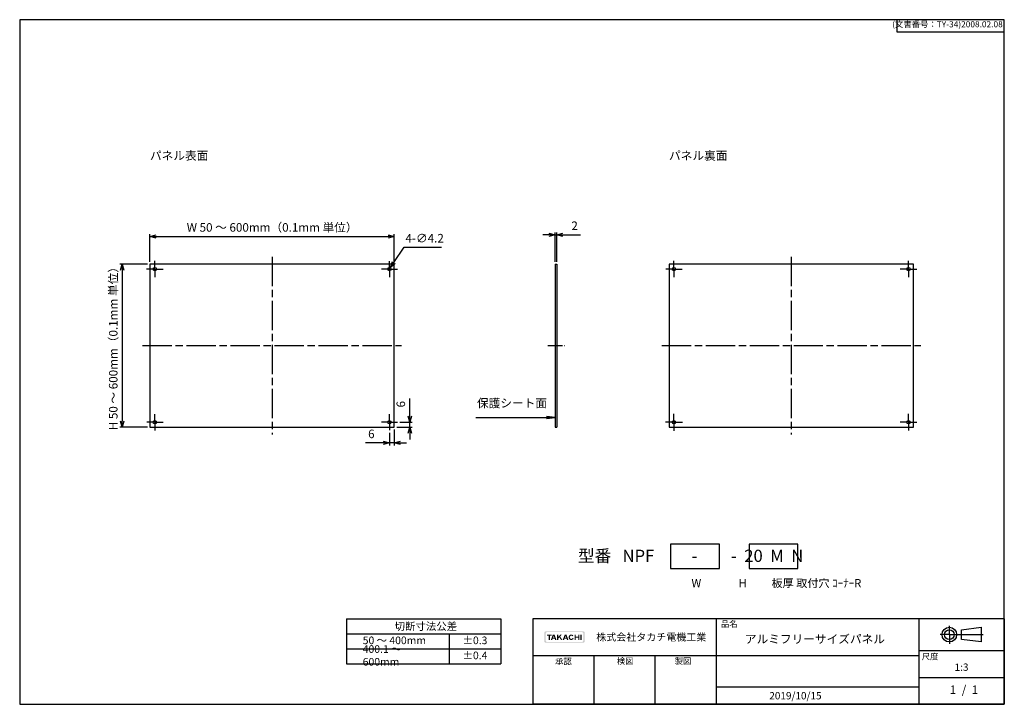
# Model space of a CAD drawing. Units: millimetres. Extents: x 0 to 1209, y 0 to 840.
import ezdxf
from ezdxf.enums import TextEntityAlignment as Align

# ---------------------------------------------------------------- set-up
doc = ezdxf.new("R2010")
doc.units = ezdxf.units.MM
doc.header["$LTSCALE"] = 3
for name, pattern in [('AM_ISO08W050', [18, 12, -1.5, 3, -1.5]), ('AM_ISO08W050x2', [9, 6, -0.75, 1.5, -0.75]), ('gen7a', [6.875, 4.75, -0.875, 0.375, -0.875])]:
    doc.linetypes.add(name, pattern=pattern)
doc.layers.add('7A', color=4, linetype='gen7a')
doc.layers.add('RAHM2', color=1, linetype='Continuous')
for name, color, linetype, lineweight in [('AM_5', 3, 'Continuous', 25), ('AM_7', 4, 'AM_ISO08W050', 25), ('AM_8', 1, 'Continuous', 25), ('ﾊﾟﾈﾙ', 7, 'Continuous', 25)]:
    doc.layers.add(name, color=color, linetype=linetype, lineweight=lineweight)
doc.styles.add('ACISOTS', font='isocp.shx', dxfattribs={"height": 1, "bigfont": 'extfont.shx'})
doc.styles.get("Standard").update_dxf_attribs({"font": 'ISOCP.SHX', "bigfont": 'EXTFONT.SHX'})
doc.dimstyles.new('AM_ISO$0', dxfattribs={"dimtxt": 3.5, "dimasz": 2.5, "dimexe": 1, "dimexo": 1, "dimgap": 1.5, "dimtad": 1, "dimdsep": 46, "dimtxsty": 'Standard', "dimblk": 'OPEN30', "dimcen": 0, "dimclrd": 3, "dimclre": 3, "dimclrt": 2, "dimadec": 0, "dimazin": 2, "dimtp": 0.1, "dimtm": 0.1, "dimtfac": 0.71, "dimtmove": 0, "dimatfit": 3, "dimldrblk": 'OPEN30', "dimfxl": 0, "dimlwd": -1, "dimlwe": -1, "dimarcsym": 0})
doc.dimstyles.new('AM_ISO$3', dxfattribs={"dimtxt": 3.5, "dimasz": 2.5, "dimexe": 1, "dimexo": 1, "dimgap": 1.5, "dimtad": 1, "dimtoh": 1, "dimdsep": 46, "dimtxsty": 'Standard', "dimblk": 'OPEN30', "dimcen": 0, "dimclrd": 3, "dimclre": 3, "dimclrt": 2, "dimadec": 0, "dimazin": 2, "dimtp": 0.1, "dimtm": 0.1, "dimtfac": 0.71, "dimtofl": 0, "dimtmove": 0, "dimatfit": 0, "dimldrblk": 'OPEN30', "dimfxl": 0, "dimlwd": -1, "dimlwe": -1, "dimarcsym": 0})

# ---------------------------------------------------------------- blocks, each defined once
blk = doc.blocks.new('TK-A3')
for p, q in [((359, 280), (359, 275)), ((359, 275), (403, 275))]:
    blk.add_line(p, q)
blk.add_lwpolyline([(0, 0), (403, 0), (403, 280), (0, 280.0000000000001)], close=True)
at = {"insert": (402.3592953827349, 276.108542987227), "char_height": 2.5, "width": 43.07840397728299, "attachment_point": 9}
blk.add_mtext('(文書番号：TY-34)2008.02.08', dxfattribs=at)
blk = doc.blocks.new('A$C0FAF06CF')
at = {"layer": 'AM_8'}
h = blk.add_hatch(color=1, dxfattribs=at)
edge = h.paths.add_edge_path()
edge.add_line((-8.013599999999968, -2.411500000000411), (8.013600000000068, -2.411500000000414))
edge.add_arc((8.013600000000054, -1.773380000000513), 0.6381199999999012, 270, 360)
edge.add_line((8.651719999999955, -1.773380000000513), (8.651719999999969, 1.773379999999486))
edge.add_arc((8.013600000000025, 1.773379999999429), 0.638119999999958, 5.103880138248065e-12, 90.0000000000013)
edge.add_line((8.013599999999997, 2.411499999999391), (-8.013599999999997, 2.411499999999387))
edge.add_arc((-8.013600000000025, 1.773379999999436), 0.638119999999951, 89.99999999999682, 179.9999999999955)
edge.add_line((-8.651719999999983, 1.773379999999486), (-8.651719999999983, -1.773380000000506))
edge.add_arc((-8.013600000000025, -1.773380000000458), 0.638119999999951, 180.0000000000043, 270.0000000000045)
edge = h.paths.add_edge_path(flags=16)
edge.add_line((-7.471939999999961, 2.092439999999486), (7.471940000000018, 2.092439999999479))
edge.add_arc((7.471940000000046, 1.550779999999479), 0.5416600000000003, 7.958078640513122e-13, 90.00000000000148, ccw=False)
edge.add_line((8.013600000000025, 1.550779999999486), (8.013600000000025, -1.550780000000506))
edge.add_arc((7.471940000000018, -1.550780000000502), 0.5416600000000074, 270, 359.99999999999966, ccw=False)
edge.add_line((7.471940000000018, -2.092440000000506), (-7.471939999999961, -2.092440000000513))
edge.add_arc((-7.471939999999961, -1.550780000000506), 0.5416600000000074, 180, 270, ccw=False)
edge.add_line((-8.013599999999968, -1.550780000000506), (-8.013599999999968, 1.550779999999486))
edge.add_arc((-7.471939999999961, 1.550779999999486), 0.5416600000000003, 90, 180, ccw=False)
for points in [[(-5.453699999999969, 0.5935999999994923), (-5.453699999999969, 1.038799999999492), (-7.531299999999987, 1.038799999999492), (-7.531299999999987, 0.5935999999994923), (-6.759619999999984, 0.5935999999994923), (-6.759619999999984, -1.224300000000516), (-6.225379999999973, -1.224300000000516), (-6.225379999999973, 0.5935999999994923)], [(-3.146079999999984, 1.038799999999492), (-3.146079999999984, -1.224300000000516), (-2.671199999999942, -1.224300000000516), (-2.671199999999942, -0.6184186206901412), (-2.193432261217481, -0.1027759420753025), (-1.520149446800417, -1.224300000000516), (-0.9571799999999939, -1.224300000000516), (-1.851807874889658, 0.2659306476478651), (-1.135707252964409, 1.038799999999492), (-1.788279380580377, 1.038799999999492), (-2.671199999999942, 0.08588602895155795), (-2.671199999999942, 1.038799999999492)], [(4.304715008555604, 1.038799999999492), (4.304715008555604, -1.224300000000516), (4.775885008555576, -1.224300000000516), (4.775885008555576, -0.3153500000005121), (5.829525008555606, -0.3153500000005121), (5.829525008555606, -1.224300000000516), (6.300695008555579, -1.224300000000516), (6.300695008555579, 1.038799999999492), (5.829525008555606, 1.038799999999492), (5.829525008555606, 0.1298499999994878), (4.775885008555576, 0.1298499999994878), (4.775885008555576, 1.038799999999492)], [(7.28013500855559, -1.224300000000516), (7.28013500855559, 1.038799999999492), (6.805255008555605, 1.038799999999492), (6.805255008555605, -1.224300000000516)]]:
    blk.add_hatch(color=1, dxfattribs=at).paths.add_polyline_path(points)
h = blk.add_hatch(color=1, dxfattribs=at)
h.paths.add_polyline_path([(-5.264049114754044, -1.224300000000516), (-5.084217508196673, -0.7345800000005109), (-4.161102491803263, -0.7345800000005109), (-3.981270885245877, -1.224300000000516), (-3.420619999999971, -1.224300000000516), (-4.251659999999958, 1.038799999999492), (-4.993659999999977, 1.038799999999492), (-5.82469999999995, -1.224300000000516)])
h.paths.add_polyline_path([(-4.332759934426207, -0.2671200000005083), (-4.912560065573729, -0.2671200000005083), (-4.622659999999968, 0.5223399999994971)], flags=16)
h = blk.add_hatch(color=1, dxfattribs=at)
h.paths.add_polyline_path([(-0.1961891147540484, -1.224300000000516), (-0.01635750819667692, -0.7345800000005109), (0.9067575081967476, -0.7345800000005109), (1.086589114754119, -1.224300000000516), (1.647240000000011, -1.224300000000516), (0.8162000000000376, 1.038799999999492), (0.07420000000001892, 1.038799999999492), (-0.7568399999999542, -1.224300000000516)])
h.paths.add_polyline_path([(0.7351000655737892, -0.2671200000005083), (0.1552999344262673, -0.2671200000005083), (0.4452000000000282, 0.5223399999994971)], flags=16)
h = blk.add_hatch(color=1, dxfattribs=at)
edge = h.paths.add_edge_path()
edge.add_ellipse((2.878960000000006, -0.09275000000052636), major_axis=(0, 0.7271600000000495), ratio=0.8673469387754512, start_angle=304.6510247185947, end_angle=609.4109213221484)
edge.add_line((3.469375036740871, -0.3484654247793539), (3.941135008555591, -0.5527900000005097))
edge.add_arc((2.878960000000006, -0.09275000000051214), 1.157520000000027, 38.550540790803325, 336.58201840165333, ccw=False)
edge.add_line((3.784208621486187, 0.6286219454599618), (3.397792961318373, 0.3206961337928842))
blk = doc.blocks.new('TK-仕様書NEW')
for p, q in [((0, 35), (-193, 35)), ((-193, 35), (-193, 0)), ((-118, 35), (-118, 0)), ((-35, 35), (-35, 0)), ((0, 35), (0, 0)), ((-17.5, 30.5), (-9.5, 31.5)), ((-17.5, 26.5), (-17.5, 30.5)), ((-9.5, 31.5), (-9.5, 25.5)), ((-9.5, 25.5), (-17.5, 26.5)), ((-35, 22), (0, 22)), ((-193.0000000000001, 19.99999999999994), (-35, 19.99999999999994)), ((-168.0000000000001, 19.99999999999994), (-168, 0)), ((-143.0000000000001, 19.99999999999994), (-143, 0)), ((-35, 11), (0, 11)), ((-35.00000000000011, 7), (-118, 7)), ((0, 0), (-193, 0))]:
    blk.add_line(p, q)
for radius in [3, 2]:
    blk.add_circle((-22.5, 28.5), radius)
at = {"layer": '7A'}
for q in [(-26.22303737125117, 28.5), (-22.5, 32.07478664473149), (-22.5, 24.78991724228479), (-8.718691599714703, 28.5)]:
    blk.add_line((-22.5, 28.5), q, dxfattribs=at)
at = {"xscale": 0.96, "yscale": 0.96, "zscale": 0.96}
blk.add_blockref('A$C0FAF06CF', (-180, 27.49999999999997), dxfattribs=at)
at = {"insert": (-167, 27.49999999999997), "char_height": 3, "width": 42.88435181670968, "attachment_point": 4}
blk.add_mtext('\\fＭＳ ゴシック|b0|i0|c128|p49;株式会社タカチ電機工業', dxfattribs=at)
for tag, p in [('品名', (-106.1561493930892, 24.94727555274869)), ('型番', (-106.139168248561, 11.53771236320705))]:
    blk.add_attdef(tag, p, '', height=3.5)
for tag, height, p in [('GEN-TITLE-SCA', 3, (-17.5, 14.79266317345349)), ('承認', 3.5, (-180.7195176573869, 7.729076668239944)), ('検図', 3.5, (-155.5000000000001, 7.729076668239941)), ('製図', 3.5, (-130.5000000000001, 7.729076668239941)), ('総ページ数', 3.5, (-12, 5.5)), ('ページNO.', 3.5, (-21, 5.5))]:
    blk.add_attdef(tag, text='', height=height).set_placement(p, align=Align.MIDDLE)
blk.add_attdef('GEN-TITLE-DAT', text='', height=3).set_placement((-85.5, 3.5), align=Align.MIDDLE_CENTER)
at = {"layer": 'RAHM2', "char_height": 2.5}
for s, insert, width, attachment_point in [('品名', (-116, 32.55103540727967), 90, 4), ('尺度', (-33.80025513713144, 20.80103540727967), 20, 1), ('承認', (-180.4289022005786, 18.8010354072796), 17, 2), ('検図', (-155.1678725559622, 18.92584712714763), 17, 2), ('製図', (-131.4954787961751, 18.95800561859733), 17, 2)]:
    blk.add_mtext(s, dxfattribs=dict(at, insert=insert, width=width, attachment_point=attachment_point))
at = {"layer": 'RAHM2', "color": 0, "insert": (-16.5, 5.5), "char_height": 3.5, "width": 4.469919821818735, "attachment_point": 5}
blk.add_mtext('/', dxfattribs=at)
blk = doc.blocks.new('_Open30')
at = {"color": 0, "linetype": 'ByBlock', "lineweight": -2}
for p, q in [((-1, 0.26794919), (0, 0)), ((0, 0), (-1, -0.26794919)), ((0, 0), (-1, 0))]:
    blk.add_line(p, q, dxfattribs=at)
blk = doc.blocks.new('*D14')
at = {"layer": 'AM_5', "color": 3, "transparency": 16777216}
for p, q in [((159.9884376484653, 543.041362706), (159.9884376484653, 577.041362706)), ((167.4884376484653, 574.041362706), (452.4884376484652, 574.041362706)), ((459.9884376484652, 543.041362706), (459.9884376484652, 577.041362706))]:
    blk.add_line(p, q, dxfattribs=at)
at = {"layer": 'Defpoints', "color": 0, "transparency": 16777216}
for p in [(459.9884376484652, 574.041362706), (159.9884376484653, 540.041362706), (459.9884376484652, 540.041362706)]:
    blk.add_point(p, dxfattribs=at)
at = {"layer": 'AM_5', "color": 3, "transparency": 16777216, "xscale": 7.5, "yscale": 7.5, "zscale": 7.5, "rotation": 180}
blk.add_blockref('_Open30', (159.9884376484653, 574.041362706), dxfattribs=at)
at = {"layer": 'AM_5', "color": 3, "transparency": 16777216, "xscale": 7.5, "yscale": 7.5, "zscale": 7.5}
blk.add_blockref('_Open30', (459.9884376484652, 574.041362706), dxfattribs=at)
at = {"layer": 'AM_5', "color": 2, "transparency": 16777216, "insert": (309.9884376484653, 583.791362706), "char_height": 10.5, "attachment_point": 5}
blk.add_mtext('W 50 ～ 600mm（0.1mm 単位）', dxfattribs=at)
blk = doc.blocks.new('*D15')
at = {"layer": 'AM_5', "color": 3, "transparency": 16777216}
for p, q in [((156.9884376484654, 540.0413627060001), (122.9884376484651, 540.0413627060001)), ((125.9884376484651, 532.5413627060001), (125.9884376484652, 347.5413627059999)), ((156.9884376484652, 340.041362706), (122.9884376484652, 340.0413627059999))]:
    blk.add_line(p, q, dxfattribs=at)
at = {"layer": 'Defpoints', "color": 0, "transparency": 16777216}
for p in [(159.9884376484654, 540.0413627060001), (125.9884376484652, 340.0413627059999), (159.9884376484652, 340.041362706)]:
    blk.add_point(p, dxfattribs=at)
at = {"layer": 'AM_5', "color": 3, "transparency": 16777216, "xscale": 7.5, "yscale": 7.5, "zscale": 7.5}
for p, rotation in [((125.9884376484651, 540.0413627060001), 90), ((125.9884376484652, 340.0413627059999), 270)]:
    blk.add_blockref('_Open30', p, dxfattribs=dict(at, rotation=rotation))
at = {"layer": 'AM_5', "color": 2, "transparency": 16777216, "insert": (116.2384376484653, 440.0413627059999), "char_height": 10.5, "attachment_point": 5, "rotation": 90}
blk.add_mtext('H 50 ～ 600mm（0.1mm 単位）', dxfattribs=at)
blk = doc.blocks.new('A$C70353582')
for p, q in [((0, 0), (0, -55.5)), ((0, 0), (189.6507078240361, 0)), ((189.6507078240361, 0), (189.6507078240361, -55.5)), ((0, -18.5), (189.6507078240361, -18.5)), ((126, -18.52499999999998), (126, -55.5)), ((0, -55.5), (189.6507078240361, -55.5))]:
    blk.add_line(p, q)
at = {"color": 1}
blk.add_line((0, -36.99999999999997), (189.6507078240361, -36.99999999999994), dxfattribs=at)
at = {"color": 2, "insert": (97.5, -9.262499999999989), "char_height": 9.38, "attachment_point": 5, "style": 'ACISOTS'}
blk.add_mtext('{\\C2;切断寸法公差}', dxfattribs=at)
at = {"color": 2, "char_height": 9.375, "style": 'ACISOTS'}
for s, insert, width, attachment_point in [('50 ～ 400mm', (20, -27.75), 86.00000000000003, 4), ('±0.3', (157.825353912018, -27.75), 63.65070782403615, 5), ('400.1 ～ 600mm', (20, -46.25), 86.00000000000003, 4), ('±0.4', (157.825353912018, -46.22499999999999), 63.65070782403615, 5)]:
    blk.add_mtext(s, dxfattribs=dict(at, insert=insert, width=width, attachment_point=attachment_point))
blk = doc.blocks.new('A$C6CB67581')
blk.add_blockref('A$C70353582', (-228.7869609050458, 0))
blk = doc.blocks.new('*D20')
at = {"layer": 'AM_5', "color": 3, "transparency": 16777216}
for p, q in [((649.8632467488401, 576.041363706), (642.3632467488401, 576.041363706)), ((657.3632467488401, 543.041362706), (657.3632467488401, 579.041363706)), ((657.3632467488401, 576.041363706), (659.3632467488401, 576.041363706)), ((659.3632467488401, 543.041362706), (659.3632467488401, 579.041363706)), ((666.8632467488401, 576.041363706), (688.4605006858479, 576.041363706))]:
    blk.add_line(p, q, dxfattribs=at)
at = {"layer": 'Defpoints', "color": 0, "transparency": 16777216}
for p in [(659.3632467488401, 576.041363706), (657.3632467488401, 540.041362706), (659.3632467488401, 540.041362706)]:
    blk.add_point(p, dxfattribs=at)
at = {"layer": 'AM_5', "color": 3, "transparency": 16777216, "xscale": 7.5, "yscale": 7.5, "zscale": 7.5}
blk.add_blockref('_Open30', (657.3632467488401, 576.041363706), dxfattribs=at)
at = {"layer": 'AM_5', "color": 3, "transparency": 16777216, "xscale": 7.5, "yscale": 7.5, "zscale": 7.5, "rotation": 180}
blk.add_blockref('_Open30', (659.3632467488401, 576.041363706), dxfattribs=at)
at = {"layer": 'AM_5', "color": 2, "transparency": 16777216, "insert": (681.4118737173441, 585.7923971705669), "char_height": 10.5, "attachment_point": 5}
blk.add_mtext('2', dxfattribs=at)
blk = doc.blocks.new('*D23')
at = {"layer": 'AM_5', "color": 3, "transparency": 16777216}
for p, q in [((459.3477425035064, 542.0061509311021), (471.9679569379948, 560.7618175790866)), ((471.9679569379948, 560.7618175790866), (518.048577016735, 560.7618175790866))]:
    blk.add_line(p, q, dxfattribs=at)
at = {"layer": 'Defpoints', "color": 0, "transparency": 16777216}
for p in [(452.8160897114255, 532.2990652817596), (455.1607855855053, 535.7836601302407)]:
    blk.add_point(p, dxfattribs=at)
at = {"layer": 'AM_5', "color": 3, "transparency": 16777216, "xscale": 7.5, "yscale": 7.5, "zscale": 7.5, "rotation": 236.064385939984}
blk.add_blockref('_Open30', (455.1607855855053, 535.7836601302407), dxfattribs=at)
at = {"layer": 'AM_5', "color": 2, "transparency": 16777216, "insert": (497.2582669773649, 570.5128510436537), "char_height": 10.5, "attachment_point": 5}
blk.add_mtext('4-∅4.2', dxfattribs=at)
blk = doc.blocks.new('*D24')
at = {"layer": 'AM_5', "color": 3, "transparency": 16777216}
for p, q in [((479.0837296626787, 353.5413627059999), (479.0837296626787, 375.3905753044251)), ((462.9884376484652, 340.0413627059999), (482.0837296626787, 340.0413627059999)), ((466.7889521407997, 346.0413627059999), (482.0837296626787, 346.0413627059999)), ((479.0837296626787, 340.0413627059999), (479.0837296626787, 346.0413627059999)), ((479.0837296626787, 332.5413627059999), (479.0837296626787, 325.0413627059999))]:
    blk.add_line(p, q, dxfattribs=at)
at = {"layer": 'Defpoints', "color": 0, "transparency": 16777216}
for p in [(459.9884376484652, 340.0413627059999), (463.7889521407997, 346.0413627059999), (479.0837296626787, 346.0413627059999)]:
    blk.add_point(p, dxfattribs=at)
at = {"layer": 'AM_5', "color": 3, "transparency": 16777216, "xscale": 7.5, "yscale": 7.5, "zscale": 7.5}
for p, rotation in [((479.0837296626787, 346.0413627059999), 270), ((479.0837296626787, 340.0413627059999), 90)]:
    blk.add_blockref('_Open30', p, dxfattribs=dict(at, rotation=rotation))
at = {"layer": 'AM_5', "color": 2, "transparency": 16777216, "insert": (469.3337296626786, 368.2159690052125), "char_height": 10.5, "attachment_point": 5, "rotation": 90}
blk.add_mtext('6', dxfattribs=at)
blk = doc.blocks.new('*D25')
at = {"layer": 'AM_5', "color": 3, "transparency": 16777216}
for p, q in [((453.9884376484652, 333.2408482136653), (453.9884376484652, 317.6695799096265)), ((459.9884376484652, 337.0413627059999), (459.9884376484652, 317.6695799096265)), ((446.4884376484652, 320.6695799096265), (424.63922505004, 320.6695799096265)), ((459.9884376484652, 320.6695799096265), (453.9884376484652, 320.6695799096265)), ((467.4884376484652, 320.6695799096265), (474.9884376484652, 320.6695799096265))]:
    blk.add_line(p, q, dxfattribs=at)
at = {"layer": 'Defpoints', "color": 0, "transparency": 16777216}
for p in [(459.9884376484652, 340.0413627059999), (453.9884376484652, 336.2408482136653), (453.9884376484652, 320.6695799096265)]:
    blk.add_point(p, dxfattribs=at)
at = {"layer": 'AM_5', "color": 3, "transparency": 16777216, "xscale": 7.5, "yscale": 7.5, "zscale": 7.5}
blk.add_blockref('_Open30', (453.9884376484652, 320.6695799096265), dxfattribs=at)
at = {"layer": 'AM_5', "color": 3, "transparency": 16777216, "xscale": 7.5, "yscale": 7.5, "zscale": 7.5, "rotation": 180}
blk.add_blockref('_Open30', (459.9884376484652, 320.6695799096265), dxfattribs=at)
at = {"layer": 'AM_5', "color": 2, "transparency": 16777216, "insert": (431.8138313492526, 330.4195799096265), "char_height": 10.5, "attachment_point": 5}
blk.add_mtext('6', dxfattribs=at)

msp = doc.modelspace()

# ---------------------------------------------------------------- linework, layer by layer
for points in [[(799.1023926977336, 166.6632946256345), (859.1023926977336, 166.6632946256345), (859.1023926977336, 196.6632946256345), (799.1023926977336, 196.6632946256345)], [(895.6260476304496, 166.6632946256345), (955.6260476304496, 166.6632946256345), (955.6260476304496, 196.6632946256345), (895.6260476304496, 196.6632946256345)]]:
    msp.add_lwpolyline(points, close=True)
at = {"layer": 'AM_5', "color": 3}
msp.add_line((559.9530828086163, 351.8788819839751), (657.3632467488401, 351.8788819839751), dxfattribs=at)
at = {"layer": 'AM_5', "color": 3, "linetype": 'Continuous'}
for p, q in [((657.3632467488401, 351.8788819839751), (646.8632467488401, 353.2612332024751)), ((646.8632467488401, 350.4965307654751), (657.3632467488401, 351.8788819839751))]:
    msp.add_line(p, q, dxfattribs=at)
at = {"layer": 'AM_7', "linetype": 'AM_ISO08W050x2'}
for p, q in [((165.9884376484653, 534.041362706), (165.9884376484653, 544.1586910416116)), ((1091.36324674884, 534.0413627059997), (1091.36324674884, 544.0831780672873)), ((165.9884376484653, 534.041362706), (155.8711093128537, 534.041362706)), ((165.9884376484653, 534.041362706), (176.105765984077, 534.041362706)), ((165.9884376484653, 534.041362706), (165.9884376484653, 523.9240343703883)), ((453.9884376484652, 534.0413627059997), (444.1245488565866, 534.0413627059997)), ((453.9884376484652, 534.0413627059997), (453.9884376484652, 543.9052514978782)), ((453.9884376484652, 534.0413627059997), (463.8523264403437, 534.0413627059997)), ((453.9884376484652, 534.0413627059997), (453.9884376484652, 524.1774739141213)), ((803.3632467488402, 534.041362706), (793.3642004781398, 534.041362706)), ((803.3632467488402, 534.041362706), (803.3632467488402, 544.0404089767004)), ((803.3632467488402, 534.041362706), (813.3622930195406, 534.041362706)), ((803.3632467488402, 534.041362706), (803.3632467488402, 524.0423164352995)), ((1091.36324674884, 534.0413627059997), (1081.321431387552, 534.0413627059997)), ((1091.36324674884, 534.0413627059997), (1101.405062110128, 534.0413627059997)), ((1091.36324674884, 534.0413627059997), (1091.36324674884, 523.9995473447121)), ((648.3632467488401, 440.0413627059999), (668.8632467488401, 440.0413627059999)), ((165.9884376484652, 346.0413627059999), (165.9884376484652, 356.0996270932246)), ((453.9884376484652, 346.0413627059999), (453.9884376484652, 355.8418771983344)), ((803.3632467488401, 346.0413627059999), (803.3632467488401, 356.4720683973039)), ((1091.36324674884, 346.0413627059999), (1091.36324674884, 356.2662379649009)), ((165.9884376484652, 346.0413627059999), (155.9301732612404, 346.0413627059999)), ((165.9884376484652, 346.0413627059999), (176.0467020356899, 346.0413627059999)), ((165.9884376484652, 346.0413627059999), (165.9884376484652, 335.9830983187751)), ((453.9884376484652, 346.0413627059999), (444.1879231561306, 346.0413627059999)), ((453.9884376484652, 346.0413627059999), (463.7889521407997, 346.0413627059999)), ((453.9884376484652, 346.0413627059999), (453.9884376484652, 336.2408482136653)), ((803.3632467488401, 346.0413627059999), (792.932541057536, 346.0413627059999)), ((803.3632467488401, 346.0413627059999), (813.7939524401442, 346.0413627059999)), ((803.3632467488401, 346.0413627059999), (803.3632467488401, 335.6106570146958)), ((1091.36324674884, 346.0413627059999), (1081.138371489939, 346.0413627059999)), ((1091.36324674884, 346.0413627059999), (1101.588122007741, 346.0413627059999)), ((1091.36324674884, 346.0413627059999), (1091.36324674884, 335.8164874470988))]:
    msp.add_line(p, q, dxfattribs=at)
at = {"layer": 'AM_7'}
for p, q in [((309.9884376484653, 549.041362706), (309.9884376484652, 331.0413627059999)), ((947.3632467488401, 549.041362706), (947.3632467488401, 331.0413627059999)), ((150.9884376484652, 440.0413627059999), (468.9884376484652, 440.0413627059998)), ((788.3632467488401, 440.0413627059999), (1106.36324674884, 440.0413627059998))]:
    msp.add_line(p, q, dxfattribs=at)
at = {"layer": 'ﾊﾟﾈﾙ'}
for p, q in [((459.9884376484652, 540.041362706), (159.9884376484653, 540.041362706)), ((159.9884376484653, 540.041362706), (159.9884376484652, 340.0413627059999)), ((459.9884376484652, 340.0413627059999), (459.9884376484652, 540.0413627059997)), ((657.3632467488401, 540.041362706), (657.3632467488401, 340.0413627059999)), ((657.3632467488401, 540.041362706), (659.3632467488401, 540.041362706)), ((659.3632467488401, 540.041362706), (659.3632467488401, 340.0413627059999)), ((797.3632467488402, 540.041362706), (797.3632467488401, 340.0413627059999)), ((1097.36324674884, 540.041362706), (797.3632467488402, 540.041362706)), ((1097.36324674884, 340.0413627059999), (1097.36324674884, 540.0413627059997)), ((159.9884376484652, 340.0413627059999), (459.9884376484652, 340.0413627059999)), ((657.3632467488401, 340.0413627059999), (659.3632467488401, 340.0413627059999)), ((797.3632467488401, 340.0413627059999), (1097.36324674884, 340.0413627059999))]:
    msp.add_line(p, q, dxfattribs=at)
for centre in [(165.9884376484653, 534.041362706), (453.9884376484652, 534.0413627059997), (803.3632467488402, 534.041362706), (1091.36324674884, 534.0413627059997), (165.9884376484652, 346.0413627059999), (453.9884376484652, 346.0413627059999), (803.3632467488401, 346.0413627059999), (1091.36324674884, 346.0413627059999)]:
    msp.add_circle(centre, 2.1, dxfattribs=at)

# ---------------------------------------------------------------- block references
at = {"lineweight": 0, "xscale": 3, "yscale": 3, "zscale": 3}
msp.add_blockref('TK-A3', (0, 0), dxfattribs=at)
msp.add_blockref('A$C6CB67581', (630, 105))
msp.add_blockref('TK-仕様書NEW', (1209, 0), dxfattribs=at).add_auto_attribs({'GEN-TITLE-DAT': '2019/10/15', '品名': 'アルミフリーサイズパネル', 'GEN-TITLE-SCA': '1:3', 'ページNO.': '1', '総ページ数': '1'})

# ---------------------------------------------------------------- texts
at = {"layer": 'AM_5', "color": 2, "attachment_point": 7, "style": 'ACISOTS'}
for s, insert, char_height in [('パネル表面', (159.9884376484652, 664.7529773014467), 10.5), ('パネル裏面', (797.3632467488401, 664.7529773014467), 10.5), ('保護シート面', (561.5487791069527, 361.0218829302889), 10.5), ('{\\C0;型番   NPF          -         -  20  M  N}', (685.4870373209524, 174.6726609593638), 15), ('{\\C0;W               H          板厚 取付穴 ｺｰﾅｰR}', (824.8702114179041, 143.6561262203172), 10)]:
    msp.add_mtext(s, dxfattribs=dict(at, insert=insert, char_height=char_height))

# ---------------------------------------------------------------- dimensions: what is measured, and where the dimension line sits
at = {"layer": 'AM_5'}
dim = msp.add_linear_dim(base=(459.9884376484652, 574.041362706), p1=(159.9884376484653, 540.041362706), p2=(459.9884376484652, 540.041362706), text='W 50 ～ 600mm（0.1mm 単位）', dimstyle='AM_ISO$0', override={"dimscale": 3, "dimpost": ''}, dxfattribs=at)
dim.commit()
dim.dimension.update_dxf_attribs({"geometry": '*D14', "text_midpoint": (309.9884376484653, 583.791362706)})
for base, p1, p2, angle, picture, middle in [((659.3632467488401, 576.041363706), (657.3632467488401, 540.041362706), (659.3632467488401, 540.041362706), 1.141101885463838e-14, '*D20', (681.4118737173441, 585.7923971705669)), ((479.0837296626787, 346.0413627059999), (459.9884376484652, 340.0413627059999), (463.7889521407997, 346.0413627059999), 90, '*D24', (469.3337296626786, 368.2159690052125)), ((453.9884376484652, 320.6695799096265), (459.9884376484652, 340.0413627059999), (453.9884376484652, 336.2408482136653), 1.131887686614709e-13, '*D25', (431.8138313492526, 330.4195799096265))]:
    dim = msp.add_linear_dim(base=base, p1=p1, p2=p2, angle=angle, dimstyle='AM_ISO$0', override={"dimscale": 3}, dxfattribs=at)
    dim.commit()
    dim.dimension.update_dxf_attribs({"geometry": picture, "text_midpoint": middle})
dim = msp.add_diameter_dim_2p(p1=(452.8160897114255, 532.2990652817596), p2=(455.1607855855053, 535.7836601302407), text='4-<>', dimstyle='AM_ISO$3', override={"dimscale": 3}, dxfattribs=at)
dim.commit()
dim.dimension.update_dxf_attribs({"geometry": '*D23', "text_midpoint": (497.2582669773649, 560.7618175790867), "dimtype": 163})
dim = msp.add_linear_dim(base=(125.9884376484652, 340.0413627059999), p1=(159.9884376484653, 540.0413627059999), p2=(159.9884376484652, 340.0413627059999), angle=89.99999999999997, text='H 50 ～ 600mm（0.1mm 単位）', dimstyle='AM_ISO$0', override={"dimscale": 3, "dimpost": ''}, dxfattribs=at)
dim.commit()
dim.dimension.update_dxf_attribs({"geometry": '*D15', "text_midpoint": (116.2384376484653, 440.0413627059999)})

doc.saveas('drawing.dxf')
